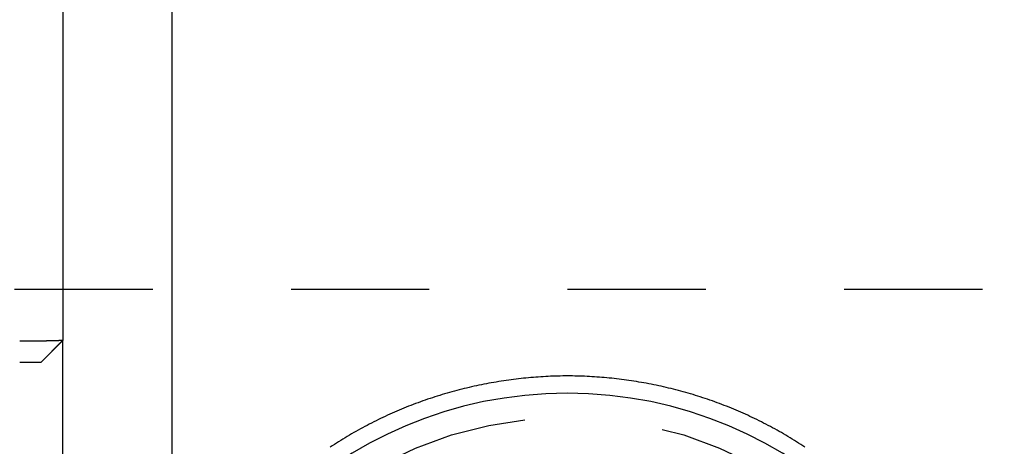
# Model space of a CAD drawing. Extents: x 3.1 to 7.6, y 4.13 to 6.63.
# Drawn here: x 6.51 to 7.22, y 5.64 to 5.95 of the extents above; entities that cross this region are included whole.
import ezdxf

# ---------------------------------------------------------------- set-up
doc = ezdxf.new("R2010")
doc.units = 0
doc.header["$LTSCALE"] = 0.5
doc.linetypes.add('DASHED', pattern=[0.2067, 0.1654, -0.0413])
for name, color, linetype in [('HIDDEN__ANSI_', 7, 'DASHED'), ('HIDDEN_NARROW__ANSI_', 7, 'DASHED'), ('VISIBLE__ANSI_', 7, 'CONTINUOUS'), ('VISIBLE_NARROW__ANSI_', 7, 'CONTINUOUS')]:
    doc.layers.add(name, color=color, linetype=linetype)

msp = doc.modelspace()

# ---------------------------------------------------------------- linework, layer by layer
at = {"layer": 'HIDDEN__ANSI_'}
for p, q in [((7.60386, 5.75565), (5.10386, 5.75565)), ((6.6176, 5.64223), (6.6176, 5.11906))]:
    msp.add_line(p, q, dxfattribs=at)
msp.add_circle((6.90386, 5.38065), 0.2825, dxfattribs=at)
at = {"layer": 'HIDDEN_NARROW__ANSI_'}
for points in [[(6.90386, 5.69315, 0), (6.9021, 5.69314, 0), (6.90035, 5.69313, 0), (6.89859, 5.6931, 0), (6.89683, 5.69306, 0), (6.89507, 5.69302, 0), (6.89331, 5.69296, 0), (6.89154, 5.69289, 0), (6.88977, 5.69281, 0), (6.888, 5.69273, 0), (6.88623, 5.69263, 0), (6.88445, 5.69252, 0), (6.88267, 5.6924, 0), (6.88089, 5.69227, 0), (6.87911, 5.69213, 0), (6.87733, 5.69198, 0), (6.87555, 5.69182, 0), (6.87376, 5.69165, 0), (6.87197, 5.69146, 0), (6.87019, 5.69127, 0), (6.8684, 5.69107, 0), (6.86661, 5.69086, 0), (6.86482, 5.69063, 0), (6.86303, 5.6904, 0), (6.86124, 5.69016, 0), (6.85945, 5.6899, 0), (6.85766, 5.68964, 0), (6.85587, 5.68936, 0), (6.85408, 5.68908, 0), (6.85228, 5.68878, 0), (6.85049, 5.68847, 0), (6.8487, 5.68816, 0), (6.84691, 5.68783, 0), (6.84512, 5.68749, 0), (6.84333, 5.68714, 0), (6.84155, 5.68679, 0), (6.83976, 5.68642, 0), (6.83797, 5.68604, 0), (6.83619, 5.68565, 0), (6.8344, 5.68525, 0), (6.83262, 5.68484, 0), (6.83084, 5.68442, 0), (6.82906, 5.68399, 0), (6.82728, 5.68354, 0), (6.8255, 5.68309, 0), (6.82373, 5.68263, 0), (6.82196, 5.68216, 0), (6.82019, 5.68167, 0), (6.81842, 5.68118, 0), (6.81665, 5.68068, 0), (6.81489, 5.68016, 0), (6.81313, 5.67964, 0), (6.81137, 5.6791, 0), (6.80962, 5.67856, 0), (6.80787, 5.678, 0), (6.80612, 5.67744, 0), (6.80437, 5.67686, 0), (6.80263, 5.67627, 0), (6.80089, 5.67567, 0), (6.79916, 5.67507, 0), (6.79742, 5.67445, 0), (6.79569, 5.67382, 0), (6.79397, 5.67318, 0), (6.79225, 5.67253, 0), (6.79053, 5.67187, 0), (6.78882, 5.6712, 0), (6.78711, 5.67052, 0), (6.78541, 5.66983, 0), (6.78371, 5.66913, 0), (6.78202, 5.66842, 0), (6.78033, 5.66769, 0), (6.77864, 5.66696, 0), (6.77696, 5.66622, 0), (6.77529, 5.66547, 0), (6.77362, 5.66471, 0), (6.77195, 5.66393, 0), (6.77029, 5.66315, 0), (6.76864, 5.66236, 0), (6.76699, 5.66156, 0), (6.76534, 5.66075, 0), (6.7637, 5.65993, 0), (6.76207, 5.6591, 0), (6.76044, 5.65826, 0), (6.75882, 5.65741, 0), (6.7572, 5.65655, 0), (6.75559, 5.65569, 0), (6.75399, 5.65481, 0), (6.75239, 5.65393, 0), (6.7508, 5.65303, 0), (6.74921, 5.65213, 0), (6.74763, 5.65122, 0), (6.74605, 5.6503, 0), (6.74449, 5.64938, 0), (6.74292, 5.64844, 0), (6.74137, 5.6475, 0), (6.73982, 5.64655, 0), (6.73828, 5.64559, 0), (6.73674, 5.64462, 0), (6.73521, 5.64364, 0), (6.73369, 5.64266, 0), (6.73217, 5.64167, 0)], [(7.07554, 5.64167, 0), (7.07402, 5.64266, 0), (7.0725, 5.64364, 0), (7.07097, 5.64462, 0), (7.06944, 5.64559, 0), (7.06789, 5.64655, 0), (7.06634, 5.6475, 0), (7.06479, 5.64844, 0), (7.06323, 5.64938, 0), (7.06166, 5.6503, 0), (7.06008, 5.65122, 0), (7.0585, 5.65213, 0), (7.05691, 5.65303, 0), (7.05532, 5.65393, 0), (7.05372, 5.65481, 0), (7.05212, 5.65569, 0), (7.05051, 5.65655, 0), (7.04889, 5.65741, 0), (7.04727, 5.65826, 0), (7.04564, 5.6591, 0), (7.04401, 5.65993, 0), (7.04237, 5.66075, 0), (7.04072, 5.66156, 0), (7.03907, 5.66236, 0), (7.03742, 5.66315, 0), (7.03576, 5.66393, 0), (7.03409, 5.66471, 0), (7.03242, 5.66547, 0), (7.03075, 5.66622, 0), (7.02907, 5.66696, 0), (7.02738, 5.66769, 0), (7.02569, 5.66842, 0), (7.024, 5.66913, 0), (7.0223, 5.66983, 0), (7.0206, 5.67052, 0), (7.01889, 5.6712, 0), (7.01718, 5.67187, 0), (7.01546, 5.67253, 0), (7.01374, 5.67318, 0), (7.01202, 5.67382, 0), (7.01029, 5.67445, 0), (7.00856, 5.67507, 0), (7.00682, 5.67567, 0), (7.00508, 5.67627, 0), (7.00334, 5.67686, 0), (7.00159, 5.67744, 0), (6.99984, 5.678, 0), (6.99809, 5.67856, 0), (6.99634, 5.6791, 0), (6.99458, 5.67964, 0), (6.99282, 5.68016, 0), (6.99106, 5.68068, 0), (6.98929, 5.68118, 0), (6.98752, 5.68167, 0), (6.98575, 5.68216, 0), (6.98398, 5.68263, 0), (6.98221, 5.68309, 0), (6.98043, 5.68354, 0), (6.97865, 5.68399, 0), (6.97687, 5.68442, 0), (6.97509, 5.68484, 0), (6.97331, 5.68525, 0), (6.97153, 5.68565, 0), (6.96974, 5.68604, 0), (6.96795, 5.68642, 0), (6.96617, 5.68679, 0), (6.96438, 5.68714, 0), (6.96259, 5.68749, 0), (6.9608, 5.68783, 0), (6.95901, 5.68816, 0), (6.95722, 5.68847, 0), (6.95543, 5.68878, 0), (6.95364, 5.68908, 0), (6.95184, 5.68936, 0), (6.95005, 5.68964, 0), (6.94826, 5.6899, 0), (6.94647, 5.69016, 0), (6.94468, 5.6904, 0), (6.94289, 5.69063, 0), (6.9411, 5.69086, 0), (6.93931, 5.69107, 0), (6.93752, 5.69127, 0), (6.93574, 5.69146, 0), (6.93395, 5.69165, 0), (6.93217, 5.69182, 0), (6.93038, 5.69198, 0), (6.9286, 5.69213, 0), (6.92682, 5.69227, 0), (6.92504, 5.6924, 0), (6.92326, 5.69252, 0), (6.92149, 5.69263, 0), (6.91971, 5.69273, 0), (6.91794, 5.69281, 0), (6.91617, 5.69289, 0), (6.9144, 5.69296, 0), (6.91264, 5.69302, 0), (6.91088, 5.69306, 0), (6.90912, 5.6931, 0), (6.90736, 5.69313, 0), (6.90561, 5.69314, 0), (6.90386, 5.69315, 0)]]:
    msp.add_polyline3d(points, dxfattribs=at)
at = {"layer": 'VISIBLE__ANSI_'}
for p, q in [((6.53886, 6.5994), (6.53886, 5.71877)), ((6.6176, 6.25565), (6.6176, 5.64223)), ((6.53886, 5.71877), (6.52323, 5.70315)), ((6.53886, 5.50682), (6.53886, 5.71877))]:
    msp.add_line(p, q, dxfattribs=at)
for points in [[(6.53857, 5.71877, 0), (6.53855, 5.71877, 0), (6.53854, 5.71877, 0), (6.53852, 5.71877, 0), (6.53851, 5.71877, 0), (6.53849, 5.71877, 0), (6.53847, 5.71877, 0), (6.53845, 5.71877, 0), (6.53844, 5.71877, 0), (6.53842, 5.71877, 0), (6.5384, 5.71877, 0), (6.53838, 5.71877, 0), (6.53836, 5.71877, 0), (6.53834, 5.71876, 0), (6.53832, 5.71876, 0), (6.5383, 5.71876, 0), (6.53827, 5.71876, 0), (6.53825, 5.71876, 0), (6.53823, 5.71876, 0), (6.53821, 5.71876, 0), (6.53818, 5.71876, 0), (6.53816, 5.71876, 0), (6.53813, 5.71876, 0), (6.53811, 5.71876, 0), (6.53808, 5.71876, 0), (6.53806, 5.71876, 0), (6.53803, 5.71876, 0), (6.538, 5.71876, 0), (6.53798, 5.71876, 0), (6.53795, 5.71875, 0), (6.53792, 5.71875, 0), (6.53789, 5.71875, 0), (6.53786, 5.71875, 0), (6.53784, 5.71875, 0), (6.53781, 5.71875, 0), (6.53778, 5.71875, 0), (6.53775, 5.71875, 0), (6.53771, 5.71875, 0), (6.53768, 5.71875, 0), (6.53765, 5.71875, 0), (6.53762, 5.71875, 0), (6.53759, 5.71875, 0), (6.53755, 5.71874, 0), (6.53752, 5.71874, 0), (6.53749, 5.71874, 0), (6.53745, 5.71874, 0), (6.53742, 5.71874, 0), (6.53738, 5.71874, 0), (6.53735, 5.71874, 0), (6.53731, 5.71874, 0), (6.53728, 5.71874, 0), (6.53724, 5.71874, 0), (6.5372, 5.71873, 0), (6.53717, 5.71873, 0), (6.53713, 5.71873, 0), (6.53709, 5.71873, 0), (6.53705, 5.71873, 0), (6.53701, 5.71873, 0), (6.53698, 5.71873, 0), (6.53694, 5.71873, 0), (6.5369, 5.71873, 0), (6.53686, 5.71872, 0), (6.53682, 5.71872, 0), (6.53677, 5.71872, 0), (6.53673, 5.71872, 0), (6.53669, 5.71872, 0), (6.53665, 5.71872, 0), (6.53661, 5.71872, 0), (6.53656, 5.71872, 0), (6.53652, 5.71871, 0), (6.53648, 5.71871, 0), (6.53643, 5.71871, 0), (6.53639, 5.71871, 0), (6.53635, 5.71871, 0), (6.5363, 5.71871, 0), (6.53626, 5.71871, 0), (6.53621, 5.71871, 0), (6.53616, 5.7187, 0), (6.53612, 5.7187, 0), (6.53607, 5.7187, 0), (6.53603, 5.7187, 0), (6.53598, 5.7187, 0), (6.53593, 5.7187, 0), (6.53588, 5.7187, 0), (6.53584, 5.71869, 0), (6.53579, 5.71869, 0), (6.53574, 5.71869, 0), (6.53569, 5.71869, 0), (6.53564, 5.71869, 0), (6.53559, 5.71869, 0), (6.53555, 5.71869, 0), (6.5355, 5.71868, 0), (6.53545, 5.71868, 0), (6.5354, 5.71868, 0), (6.53535, 5.71868, 0), (6.5353, 5.71868, 0), (6.53525, 5.71868, 0), (6.53519, 5.71868, 0), (6.53514, 5.71867, 0), (6.53509, 5.71867, 0), (6.53504, 5.71867, 0), (6.53499, 5.71867, 0), (6.53493, 5.71867, 0), (6.53488, 5.71867, 0), (6.53483, 5.71866, 0), (6.53478, 5.71866, 0), (6.53472, 5.71866, 0), (6.53467, 5.71866, 0), (6.53461, 5.71866, 0), (6.53456, 5.71866, 0), (6.5345, 5.71866, 0), (6.53445, 5.71865, 0), (6.53439, 5.71865, 0), (6.53434, 5.71865, 0), (6.53428, 5.71865, 0), (6.53423, 5.71865, 0), (6.53417, 5.71865, 0), (6.53411, 5.71864, 0), (6.53405, 5.71864, 0), (6.534, 5.71864, 0), (6.53394, 5.71864, 0), (6.53388, 5.71864, 0), (6.53382, 5.71864, 0), (6.53376, 5.71863, 0), (6.5337, 5.71863, 0), (6.53364, 5.71863, 0), (6.53358, 5.71863, 0), (6.53352, 5.71863, 0), (6.53346, 5.71862, 0), (6.5334, 5.71862, 0), (6.53334, 5.71862, 0), (6.53328, 5.71862, 0), (6.53322, 5.71862, 0), (6.53315, 5.71862, 0), (6.53309, 5.71861, 0), (6.53303, 5.71861, 0), (6.53296, 5.71861, 0), (6.5329, 5.71861, 0), (6.53284, 5.71861, 0), (6.53277, 5.71861, 0), (6.53271, 5.7186, 0), (6.53264, 5.7186, 0), (6.53257, 5.7186, 0), (6.53251, 5.7186, 0), (6.53244, 5.7186, 0), (6.53237, 5.71859, 0), (6.53231, 5.71859, 0), (6.53224, 5.71859, 0), (6.53217, 5.71859, 0), (6.5321, 5.71859, 0), (6.53203, 5.71858, 0), (6.53196, 5.71858, 0), (6.53189, 5.71858, 0), (6.53182, 5.71858, 0), (6.53175, 5.71858, 0), (6.53168, 5.71857, 0), (6.53161, 5.71857, 0), (6.53154, 5.71857, 0), (6.53147, 5.71857, 0), (6.53139, 5.71857, 0), (6.53132, 5.71856, 0), (6.53125, 5.71856, 0), (6.53118, 5.71856, 0), (6.5311, 5.71856, 0), (6.53103, 5.71856, 0), (6.53095, 5.71855, 0), (6.53088, 5.71855, 0), (6.53081, 5.71855, 0), (6.53073, 5.71855, 0), (6.53066, 5.71855, 0), (6.53058, 5.71854, 0), (6.5305, 5.71854, 0), (6.53043, 5.71854, 0), (6.53035, 5.71854, 0), (6.53028, 5.71854, 0), (6.5302, 5.71853, 0), (6.53012, 5.71853, 0), (6.53005, 5.71853, 0), (6.52997, 5.71853, 0), (6.52989, 5.71853, 0), (6.52982, 5.71852, 0), (6.52974, 5.71852, 0), (6.52966, 5.71852, 0), (6.52959, 5.71852, 0), (6.52951, 5.71852, 0), (6.52943, 5.71851, 0), (6.52935, 5.71851, 0), (6.52927, 5.71851, 0), (6.5292, 5.71851, 0), (6.52912, 5.71851, 0), (6.52904, 5.7185, 0), (6.52896, 5.7185, 0), (6.52888, 5.7185, 0), (6.5288, 5.7185, 0), (6.52873, 5.7185, 0), (6.52865, 5.71849, 0), (6.52857, 5.71849, 0), (6.52849, 5.71849, 0), (6.52841, 5.71849, 0), (6.52833, 5.71849, 0), (6.52825, 5.71848, 0), (6.52818, 5.71848, 0), (6.5281, 5.71848, 0), (6.52802, 5.71848, 0), (6.52794, 5.71848, 0), (6.52786, 5.71847, 0), (6.52778, 5.71847, 0), (6.5277, 5.71847, 0), (6.52762, 5.71847, 0), (6.52755, 5.71847, 0), (6.52747, 5.71847, 0), (6.52739, 5.71846, 0), (6.52731, 5.71846, 0), (6.52723, 5.71846, 0), (6.52715, 5.71846, 0), (6.52706, 5.71846, 0), (6.52698, 5.71845, 0), (6.5269, 5.71845, 0), (6.52682, 5.71845, 0), (6.52673, 5.71845, 0), (6.52665, 5.71845, 0), (6.52657, 5.71844, 0), (6.52648, 5.71844, 0), (6.5264, 5.71844, 0), (6.52632, 5.71844, 0), (6.52623, 5.71844, 0), (6.52615, 5.71843, 0), (6.52606, 5.71843, 0), (6.52597, 5.71843, 0), (6.52589, 5.71843, 0), (6.5258, 5.71843, 0), (6.52572, 5.71843, 0), (6.52563, 5.71842, 0), (6.52554, 5.71842, 0), (6.52545, 5.71842, 0), (6.52537, 5.71842, 0), (6.52528, 5.71842, 0), (6.52519, 5.71841, 0), (6.5251, 5.71841, 0), (6.52501, 5.71841, 0), (6.52492, 5.71841, 0), (6.52483, 5.71841, 0), (6.52474, 5.7184, 0), (6.52465, 5.7184, 0), (6.52456, 5.7184, 0), (6.52447, 5.7184, 0), (6.52438, 5.7184, 0), (6.52429, 5.71839, 0), (6.5242, 5.71839, 0), (6.52411, 5.71839, 0), (6.52401, 5.71839, 0), (6.52392, 5.71839, 0), (6.52383, 5.71839, 0), (6.52374, 5.71838, 0), (6.52365, 5.71838, 0), (6.52355, 5.71838, 0), (6.52346, 5.71838, 0), (6.52337, 5.71838, 0), (6.52327, 5.71837, 0), (6.52318, 5.71837, 0), (6.52309, 5.71837, 0), (6.52299, 5.71837, 0), (6.5229, 5.71837, 0), (6.52281, 5.71837, 0), (6.52271, 5.71836, 0), (6.52262, 5.71836, 0), (6.52252, 5.71836, 0), (6.52243, 5.71836, 0), (6.52233, 5.71836, 0), (6.52224, 5.71835, 0), (6.52214, 5.71835, 0), (6.52205, 5.71835, 0), (6.52195, 5.71835, 0), (6.52186, 5.71835, 0), (6.52176, 5.71835, 0), (6.52167, 5.71834, 0), (6.52157, 5.71834, 0), (6.52147, 5.71834, 0), (6.52138, 5.71834, 0), (6.52128, 5.71834, 0), (6.52119, 5.71834, 0), (6.52109, 5.71833, 0), (6.52099, 5.71833, 0), (6.5209, 5.71833, 0), (6.5208, 5.71833, 0), (6.5207, 5.71833, 0), (6.52061, 5.71833, 0), (6.52051, 5.71832, 0), (6.52042, 5.71832, 0), (6.52032, 5.71832, 0), (6.52022, 5.71832, 0), (6.52013, 5.71832, 0), (6.52003, 5.71832, 0), (6.51993, 5.71832, 0), (6.51983, 5.71831, 0), (6.51974, 5.71831, 0), (6.51964, 5.71831, 0), (6.51954, 5.71831, 0), (6.51944, 5.71831, 0), (6.51935, 5.71831, 0), (6.51925, 5.7183, 0), (6.51915, 5.7183, 0), (6.51905, 5.7183, 0), (6.51895, 5.7183, 0), (6.51885, 5.7183, 0), (6.51875, 5.7183, 0), (6.51866, 5.7183, 0), (6.51856, 5.7183, 0), (6.51846, 5.71829, 0), (6.51836, 5.71829, 0), (6.51826, 5.71829, 0), (6.51816, 5.71829, 0), (6.51806, 5.71829, 0), (6.51796, 5.71829, 0), (6.51786, 5.71829, 0), (6.51776, 5.71828, 0), (6.51766, 5.71828, 0), (6.51756, 5.71828, 0), (6.51746, 5.71828, 0), (6.51735, 5.71828, 0), (6.51725, 5.71828, 0), (6.51715, 5.71828, 0), (6.51705, 5.71828, 0), (6.51695, 5.71827, 0), (6.51685, 5.71827, 0), (6.51675, 5.71827, 0), (6.51665, 5.71827, 0), (6.51655, 5.71827, 0), (6.51644, 5.71827, 0), (6.51634, 5.71827, 0), (6.51624, 5.71827, 0), (6.51614, 5.71827, 0), (6.51604, 5.71826, 0), (6.51593, 5.71826, 0), (6.51583, 5.71826, 0), (6.51573, 5.71826, 0), (6.51563, 5.71826, 0), (6.51553, 5.71826, 0), (6.51542, 5.71826, 0), (6.51532, 5.71826, 0), (6.51522, 5.71826, 0), (6.51512, 5.71826, 0), (6.51501, 5.71825, 0), (6.51491, 5.71825, 0), (6.51481, 5.71825, 0), (6.51471, 5.71825, 0), (6.5146, 5.71825, 0), (6.5145, 5.71825, 0), (6.5144, 5.71825, 0), (6.5143, 5.71825, 0), (6.51419, 5.71825, 0), (6.51409, 5.71825, 0), (6.51399, 5.71825, 0), (6.51389, 5.71824, 0), (6.51378, 5.71824, 0), (6.51368, 5.71824, 0), (6.51358, 5.71824, 0), (6.51347, 5.71824, 0), (6.51337, 5.71824, 0), (6.51327, 5.71824, 0), (6.51317, 5.71824, 0), (6.51306, 5.71824, 0), (6.51296, 5.71824, 0), (6.51286, 5.71824, 0), (6.51276, 5.71824, 0), (6.51265, 5.71824, 0), (6.51255, 5.71823, 0), (6.51245, 5.71823, 0), (6.51234, 5.71823, 0), (6.51224, 5.71823, 0), (6.51214, 5.71823, 0), (6.51204, 5.71823, 0), (6.51193, 5.71823, 0), (6.51183, 5.71823, 0), (6.51173, 5.71823, 0), (6.51163, 5.71823, 0), (6.51153, 5.71823, 0), (6.51142, 5.71823, 0), (6.51132, 5.71823, 0), (6.51122, 5.71823, 0), (6.51112, 5.71823, 0), (6.51101, 5.71823, 0), (6.51091, 5.71823, 0), (6.51081, 5.71822, 0), (6.51071, 5.71822, 0), (6.51061, 5.71822, 0), (6.51051, 5.71822, 0), (6.5104, 5.71822, 0), (6.5103, 5.71822, 0), (6.5102, 5.71822, 0), (6.5101, 5.71822, 0), (6.51, 5.71822, 0), (6.5099, 5.71822, 0), (6.5098, 5.71822, 0), (6.5097, 5.71822, 0), (6.5096, 5.71822, 0), (6.50949, 5.71822, 0), (6.50939, 5.71822, 0), (6.50929, 5.71822, 0), (6.50919, 5.71822, 0), (6.50909, 5.71822, 0), (6.50899, 5.71822, 0), (6.50889, 5.71822, 0), (6.50879, 5.71822, 0), (6.50869, 5.71822, 0), (6.50859, 5.71822, 0), (6.50849, 5.71822, 0), (6.50839, 5.71822, 0), (6.5083, 5.71822, 0), (6.5082, 5.71822, 0), (6.5081, 5.71822, 0), (6.508, 5.71822, 0), (6.5079, 5.71822, 0), (6.5078, 5.71822, 0), (6.5077, 5.71822, 0), (6.50761, 5.71822, 0)], [(6.53886, 5.71877, 0), (6.53886, 5.71877, 0), (6.53886, 5.71877, 0), (6.53886, 5.71877, 0), (6.53886, 5.71877, 0), (6.53886, 5.71877, 0), (6.53886, 5.71877, 0), (6.53886, 5.71877, 0), (6.53886, 5.71877, 0), (6.53886, 5.71877, 0), (6.53885, 5.71877, 0), (6.53885, 5.71877, 0), (6.53885, 5.71877, 0), (6.53885, 5.71877, 0), (6.53885, 5.71877, 0), (6.53885, 5.71877, 0), (6.53885, 5.71877, 0), (6.53885, 5.71877, 0), (6.53885, 5.71877, 0), (6.53885, 5.71877, 0), (6.53885, 5.71877, 0), (6.53885, 5.71877, 0), (6.53885, 5.71877, 0), (6.53885, 5.71877, 0), (6.53885, 5.71877, 0), (6.53885, 5.71877, 0), (6.53885, 5.71877, 0), (6.53885, 5.71877, 0), (6.53885, 5.71877, 0), (6.53885, 5.71877, 0), (6.53885, 5.71877, 0), (6.53885, 5.71877, 0), (6.53885, 5.71877, 0), (6.53885, 5.71877, 0), (6.53885, 5.71877, 0), (6.53885, 5.71877, 0), (6.53885, 5.71877, 0), (6.53885, 5.71877, 0), (6.53884, 5.71877, 0), (6.53884, 5.71877, 0), (6.53884, 5.71877, 0), (6.53884, 5.71877, 0), (6.53884, 5.71877, 0), (6.53884, 5.71877, 0), (6.53884, 5.71877, 0), (6.53884, 5.71877, 0), (6.53884, 5.71877, 0), (6.53884, 5.71877, 0), (6.53884, 5.71877, 0), (6.53884, 5.71877, 0), (6.53884, 5.71877, 0), (6.53884, 5.71877, 0), (6.53883, 5.71877, 0), (6.53883, 5.71877, 0), (6.53883, 5.71877, 0), (6.53883, 5.71877, 0), (6.53883, 5.71877, 0), (6.53883, 5.71877, 0), (6.53883, 5.71877, 0), (6.53883, 5.71877, 0), (6.53883, 5.71877, 0), (6.53883, 5.71877, 0), (6.53883, 5.71877, 0), (6.53882, 5.71877, 0), (6.53882, 5.71877, 0), (6.53882, 5.71877, 0), (6.53882, 5.71877, 0), (6.53882, 5.71877, 0), (6.53882, 5.71877, 0), (6.53882, 5.71877, 0), (6.53882, 5.71877, 0), (6.53882, 5.71877, 0), (6.53882, 5.71877, 0), (6.53881, 5.71877, 0), (6.53881, 5.71877, 0), (6.53881, 5.71877, 0), (6.53881, 5.71877, 0), (6.53881, 5.71877, 0), (6.53881, 5.71877, 0), (6.53881, 5.71877, 0), (6.53881, 5.71877, 0), (6.5388, 5.71877, 0), (6.5388, 5.71877, 0), (6.5388, 5.71877, 0), (6.5388, 5.71877, 0), (6.5388, 5.71877, 0), (6.5388, 5.71877, 0), (6.5388, 5.71877, 0), (6.53879, 5.71877, 0), (6.53879, 5.71877, 0), (6.53879, 5.71877, 0), (6.53879, 5.71877, 0), (6.53879, 5.71877, 0), (6.53879, 5.71877, 0), (6.53879, 5.71877, 0), (6.53878, 5.71877, 0), (6.53878, 5.71877, 0), (6.53878, 5.71877, 0), (6.53878, 5.71877, 0), (6.53878, 5.71877, 0), (6.53878, 5.71877, 0), (6.53878, 5.71877, 0), (6.53877, 5.71877, 0), (6.53877, 5.71877, 0), (6.53877, 5.71877, 0), (6.53877, 5.71877, 0), (6.53877, 5.71877, 0), (6.53877, 5.71877, 0), (6.53876, 5.71877, 0), (6.53876, 5.71877, 0), (6.53876, 5.71877, 0), (6.53876, 5.71877, 0), (6.53876, 5.71877, 0), (6.53876, 5.71877, 0), (6.53875, 5.71877, 0), (6.53875, 5.71877, 0), (6.53875, 5.71877, 0), (6.53875, 5.71877, 0), (6.53875, 5.71877, 0), (6.53874, 5.71877, 0), (6.53874, 5.71877, 0), (6.53874, 5.71877, 0), (6.53874, 5.71877, 0), (6.53874, 5.71877, 0), (6.53874, 5.71877, 0), (6.53873, 5.71877, 0), (6.53873, 5.71877, 0), (6.53873, 5.71877, 0), (6.53873, 5.71877, 0), (6.53873, 5.71877, 0), (6.53872, 5.71877, 0), (6.53872, 5.71877, 0), (6.53872, 5.71877, 0), (6.53872, 5.71877, 0), (6.53871, 5.71877, 0), (6.53871, 5.71877, 0), (6.53871, 5.71877, 0), (6.53871, 5.71877, 0), (6.53871, 5.71877, 0), (6.5387, 5.71877, 0), (6.5387, 5.71877, 0), (6.5387, 5.71877, 0), (6.5387, 5.71877, 0), (6.5387, 5.71877, 0), (6.53869, 5.71877, 0), (6.53869, 5.71877, 0), (6.53869, 5.71877, 0), (6.53869, 5.71877, 0), (6.53868, 5.71877, 0), (6.53868, 5.71877, 0), (6.53868, 5.71877, 0), (6.53868, 5.71877, 0), (6.53867, 5.71877, 0), (6.53867, 5.71877, 0), (6.53867, 5.71877, 0), (6.53867, 5.71877, 0), (6.53866, 5.71877, 0), (6.53866, 5.71877, 0), (6.53866, 5.71877, 0), (6.53866, 5.71877, 0), (6.53865, 5.71877, 0), (6.53865, 5.71877, 0), (6.53865, 5.71877, 0), (6.53865, 5.71877, 0), (6.53864, 5.71877, 0), (6.53864, 5.71877, 0), (6.53864, 5.71877, 0), (6.53864, 5.71877, 0), (6.53863, 5.71877, 0), (6.53863, 5.71877, 0), (6.53863, 5.71877, 0), (6.53863, 5.71877, 0), (6.53862, 5.71877, 0), (6.53862, 5.71877, 0), (6.53862, 5.71877, 0), (6.53861, 5.71877, 0), (6.53861, 5.71877, 0), (6.53861, 5.71877, 0), (6.53861, 5.71877, 0), (6.5386, 5.71877, 0), (6.5386, 5.71877, 0), (6.5386, 5.71877, 0), (6.5386, 5.71877, 0), (6.53859, 5.71877, 0), (6.53859, 5.71877, 0), (6.53859, 5.71877, 0), (6.53858, 5.71877, 0), (6.53858, 5.71877, 0), (6.53858, 5.71877, 0), (6.53857, 5.71877, 0), (6.53857, 5.71877, 0), (6.53857, 5.71877, 0)], [(6.50761, 5.70315, 0), (6.50766, 5.70315, 0), (6.50772, 5.70315, 0), (6.50777, 5.70315, 0), (6.50783, 5.70315, 0), (6.50788, 5.70315, 0), (6.50794, 5.70315, 0), (6.50799, 5.70315, 0), (6.50805, 5.70315, 0), (6.5081, 5.70315, 0), (6.50816, 5.70315, 0), (6.50821, 5.70315, 0), (6.50827, 5.70315, 0), (6.50832, 5.70315, 0), (6.50838, 5.70315, 0), (6.50844, 5.70315, 0), (6.50849, 5.70315, 0), (6.50855, 5.70315, 0), (6.5086, 5.70315, 0), (6.50866, 5.70315, 0), (6.50872, 5.70315, 0), (6.50877, 5.70315, 0), (6.50883, 5.70315, 0), (6.50889, 5.70315, 0), (6.50894, 5.70315, 0), (6.509, 5.70315, 0), (6.50906, 5.70315, 0), (6.50911, 5.70315, 0), (6.50917, 5.70315, 0), (6.50923, 5.70315, 0), (6.50928, 5.70315, 0), (6.50934, 5.70315, 0), (6.5094, 5.70315, 0), (6.50945, 5.70315, 0), (6.50951, 5.70315, 0), (6.50957, 5.70315, 0), (6.50962, 5.70315, 0), (6.50968, 5.70315, 0), (6.50974, 5.70315, 0), (6.50979, 5.70315, 0), (6.50985, 5.70315, 0), (6.50991, 5.70315, 0), (6.50997, 5.70315, 0), (6.51002, 5.70315, 0), (6.51008, 5.70315, 0), (6.51014, 5.70315, 0), (6.51019, 5.70315, 0), (6.51025, 5.70315, 0), (6.51031, 5.70315, 0), (6.51037, 5.70315, 0), (6.51042, 5.70315, 0), (6.51048, 5.70315, 0), (6.51054, 5.70315, 0), (6.51059, 5.70315, 0), (6.51065, 5.70315, 0), (6.51071, 5.70315, 0), (6.51077, 5.70315, 0), (6.51082, 5.70315, 0), (6.51088, 5.70315, 0), (6.51094, 5.70315, 0), (6.51099, 5.70315, 0), (6.51105, 5.70315, 0), (6.51111, 5.70315, 0), (6.51117, 5.70315, 0), (6.51122, 5.70315, 0), (6.51128, 5.70315, 0), (6.51134, 5.70315, 0), (6.51139, 5.70315, 0), (6.51145, 5.70315, 0), (6.51151, 5.70315, 0), (6.51156, 5.70315, 0), (6.51162, 5.70315, 0), (6.51168, 5.70315, 0), (6.51173, 5.70315, 0), (6.51179, 5.70315, 0), (6.51185, 5.70315, 0), (6.5119, 5.70315, 0), (6.51196, 5.70315, 0), (6.51202, 5.70315, 0), (6.51207, 5.70315, 0), (6.51213, 5.70315, 0), (6.51219, 5.70315, 0), (6.51224, 5.70315, 0), (6.5123, 5.70315, 0), (6.51236, 5.70315, 0), (6.51241, 5.70315, 0), (6.51247, 5.70315, 0), (6.51253, 5.70315, 0), (6.51258, 5.70315, 0), (6.51264, 5.70315, 0), (6.51269, 5.70315, 0), (6.51275, 5.70315, 0), (6.51281, 5.70315, 0), (6.51286, 5.70315, 0), (6.51292, 5.70315, 0), (6.51297, 5.70315, 0), (6.51303, 5.70315, 0), (6.51308, 5.70315, 0), (6.51314, 5.70315, 0), (6.51319, 5.70315, 0), (6.51325, 5.70315, 0), (6.5133, 5.70315, 0), (6.51336, 5.70315, 0), (6.51341, 5.70315, 0), (6.51347, 5.70315, 0), (6.51352, 5.70315, 0), (6.51358, 5.70315, 0), (6.51363, 5.70315, 0), (6.51369, 5.70315, 0), (6.51374, 5.70315, 0), (6.5138, 5.70315, 0), (6.51385, 5.70315, 0), (6.51391, 5.70315, 0), (6.51396, 5.70315, 0), (6.51401, 5.70315, 0), (6.51407, 5.70315, 0), (6.51412, 5.70315, 0), (6.51417, 5.70315, 0), (6.51423, 5.70315, 0), (6.51428, 5.70315, 0), (6.51433, 5.70315, 0), (6.51439, 5.70315, 0), (6.51444, 5.70315, 0), (6.51449, 5.70315, 0), (6.51455, 5.70315, 0), (6.5146, 5.70315, 0), (6.51465, 5.70315, 0), (6.5147, 5.70315, 0), (6.51476, 5.70315, 0), (6.51481, 5.70315, 0), (6.51486, 5.70315, 0), (6.51491, 5.70315, 0), (6.51497, 5.70315, 0), (6.51502, 5.70315, 0), (6.51507, 5.70315, 0), (6.51512, 5.70315, 0), (6.51517, 5.70315, 0), (6.51523, 5.70315, 0), (6.51528, 5.70315, 0), (6.51533, 5.70315, 0), (6.51538, 5.70315, 0), (6.51543, 5.70315, 0), (6.51548, 5.70315, 0), (6.51554, 5.70315, 0), (6.51559, 5.70315, 0), (6.51564, 5.70315, 0), (6.51569, 5.70315, 0), (6.51574, 5.70315, 0), (6.51579, 5.70315, 0), (6.51584, 5.70315, 0), (6.51589, 5.70315, 0), (6.51594, 5.70315, 0), (6.51599, 5.70315, 0), (6.51605, 5.70315, 0), (6.5161, 5.70315, 0), (6.51615, 5.70315, 0), (6.5162, 5.70315, 0), (6.51625, 5.70315, 0), (6.5163, 5.70315, 0), (6.51635, 5.70315, 0), (6.5164, 5.70315, 0), (6.51644, 5.70315, 0), (6.51649, 5.70315, 0), (6.51654, 5.70315, 0), (6.51659, 5.70315, 0), (6.51664, 5.70315, 0), (6.51669, 5.70315, 0), (6.51674, 5.70315, 0), (6.51679, 5.70315, 0), (6.51684, 5.70315, 0), (6.51688, 5.70315, 0), (6.51693, 5.70315, 0), (6.51698, 5.70315, 0), (6.51703, 5.70315, 0), (6.51707, 5.70315, 0), (6.51712, 5.70315, 0), (6.51717, 5.70315, 0), (6.51722, 5.70315, 0), (6.51726, 5.70315, 0), (6.51731, 5.70315, 0), (6.51736, 5.70315, 0), (6.5174, 5.70315, 0), (6.51745, 5.70315, 0), (6.51749, 5.70315, 0), (6.51754, 5.70315, 0), (6.51759, 5.70315, 0), (6.51763, 5.70315, 0), (6.51768, 5.70315, 0), (6.51772, 5.70315, 0), (6.51777, 5.70315, 0), (6.51781, 5.70315, 0), (6.51785, 5.70315, 0), (6.5179, 5.70315, 0), (6.51794, 5.70315, 0), (6.51799, 5.70315, 0), (6.51803, 5.70315, 0), (6.51807, 5.70315, 0), (6.51812, 5.70315, 0), (6.51816, 5.70315, 0), (6.5182, 5.70315, 0), (6.51824, 5.70315, 0), (6.51829, 5.70315, 0), (6.51833, 5.70315, 0), (6.51837, 5.70315, 0), (6.51841, 5.70315, 0), (6.51845, 5.70315, 0), (6.51849, 5.70315, 0), (6.51853, 5.70315, 0), (6.51857, 5.70315, 0), (6.51861, 5.70315, 0), (6.51865, 5.70315, 0), (6.51869, 5.70315, 0), (6.51873, 5.70315, 0), (6.51877, 5.70315, 0), (6.51881, 5.70315, 0), (6.51886, 5.70315, 0), (6.5189, 5.70315, 0), (6.51894, 5.70315, 0), (6.51898, 5.70315, 0), (6.51902, 5.70315, 0), (6.51906, 5.70315, 0), (6.51909, 5.70315, 0), (6.51913, 5.70315, 0), (6.51917, 5.70315, 0), (6.51921, 5.70315, 0), (6.51925, 5.70315, 0), (6.51929, 5.70315, 0), (6.51933, 5.70315, 0), (6.51937, 5.70315, 0), (6.51941, 5.70315, 0), (6.51945, 5.70315, 0), (6.51949, 5.70315, 0), (6.51953, 5.70315, 0), (6.51957, 5.70315, 0), (6.5196, 5.70315, 0), (6.51964, 5.70315, 0), (6.51968, 5.70315, 0), (6.51972, 5.70315, 0), (6.51976, 5.70315, 0), (6.5198, 5.70315, 0), (6.51983, 5.70315, 0), (6.51987, 5.70315, 0), (6.51991, 5.70315, 0), (6.51995, 5.70315, 0), (6.51998, 5.70315, 0), (6.52002, 5.70315, 0), (6.52006, 5.70315, 0), (6.52009, 5.70315, 0), (6.52013, 5.70315, 0), (6.52017, 5.70315, 0), (6.5202, 5.70315, 0), (6.52024, 5.70315, 0), (6.52028, 5.70315, 0), (6.52031, 5.70315, 0), (6.52035, 5.70315, 0), (6.52038, 5.70315, 0), (6.52042, 5.70315, 0), (6.52045, 5.70315, 0), (6.52049, 5.70315, 0), (6.52052, 5.70315, 0), (6.52056, 5.70315, 0), (6.52059, 5.70315, 0), (6.52062, 5.70315, 0), (6.52066, 5.70315, 0), (6.52069, 5.70315, 0), (6.52072, 5.70315, 0), (6.52076, 5.70315, 0), (6.52079, 5.70315, 0), (6.52082, 5.70315, 0), (6.52085, 5.70315, 0), (6.52089, 5.70315, 0), (6.52092, 5.70315, 0), (6.52095, 5.70315, 0), (6.52098, 5.70315, 0), (6.52101, 5.70315, 0), (6.52104, 5.70315, 0), (6.52107, 5.70315, 0), (6.5211, 5.70315, 0), (6.52113, 5.70315, 0), (6.52116, 5.70315, 0), (6.52119, 5.70315, 0), (6.52122, 5.70315, 0), (6.52125, 5.70315, 0), (6.52128, 5.70315, 0), (6.52131, 5.70315, 0), (6.52134, 5.70315, 0), (6.52136, 5.70315, 0), (6.52139, 5.70315, 0), (6.52142, 5.70315, 0), (6.52145, 5.70315, 0), (6.52147, 5.70315, 0), (6.5215, 5.70315, 0), (6.52153, 5.70315, 0), (6.52155, 5.70315, 0), (6.52158, 5.70315, 0), (6.52161, 5.70315, 0), (6.52163, 5.70315, 0), (6.52166, 5.70315, 0), (6.52168, 5.70315, 0), (6.52171, 5.70315, 0), (6.52173, 5.70315, 0), (6.52176, 5.70315, 0), (6.52178, 5.70315, 0), (6.52181, 5.70315, 0), (6.52183, 5.70315, 0), (6.52186, 5.70315, 0), (6.52188, 5.70315, 0), (6.5219, 5.70315, 0), (6.52193, 5.70315, 0), (6.52195, 5.70315, 0), (6.52197, 5.70315, 0), (6.522, 5.70315, 0), (6.52202, 5.70315, 0), (6.52204, 5.70315, 0), (6.52206, 5.70315, 0), (6.52209, 5.70315, 0), (6.52211, 5.70315, 0), (6.52213, 5.70315, 0), (6.52215, 5.70315, 0), (6.52217, 5.70315, 0), (6.52219, 5.70315, 0), (6.52221, 5.70315, 0), (6.52224, 5.70315, 0), (6.52226, 5.70315, 0), (6.52228, 5.70315, 0), (6.5223, 5.70315, 0), (6.52232, 5.70315, 0), (6.52234, 5.70315, 0), (6.52236, 5.70315, 0), (6.52238, 5.70315, 0), (6.52239, 5.70315, 0), (6.52241, 5.70315, 0), (6.52243, 5.70315, 0), (6.52245, 5.70315, 0), (6.52247, 5.70315, 0), (6.52249, 5.70315, 0), (6.52251, 5.70315, 0), (6.52252, 5.70315, 0), (6.52254, 5.70315, 0), (6.52256, 5.70315, 0), (6.52258, 5.70315, 0), (6.52259, 5.70315, 0), (6.52261, 5.70315, 0), (6.52263, 5.70315, 0), (6.52265, 5.70315, 0), (6.52266, 5.70315, 0), (6.52268, 5.70315, 0), (6.52269, 5.70315, 0), (6.52271, 5.70315, 0), (6.52272, 5.70315, 0), (6.52274, 5.70315, 0), (6.52275, 5.70315, 0), (6.52277, 5.70315, 0), (6.52278, 5.70315, 0), (6.5228, 5.70315, 0), (6.52281, 5.70315, 0), (6.52283, 5.70315, 0), (6.52284, 5.70315, 0), (6.52285, 5.70315, 0), (6.52287, 5.70315, 0), (6.52288, 5.70315, 0), (6.52289, 5.70315, 0), (6.5229, 5.70315, 0), (6.52292, 5.70315, 0), (6.52293, 5.70315, 0), (6.52294, 5.70315, 0), (6.52295, 5.70315, 0), (6.52296, 5.70315, 0), (6.52297, 5.70315, 0), (6.52298, 5.70315, 0), (6.52299, 5.70315, 0), (6.52301, 5.70315, 0), (6.52302, 5.70315, 0), (6.52303, 5.70315, 0), (6.52303, 5.70315, 0), (6.52304, 5.70315, 0), (6.52305, 5.70315, 0), (6.52306, 5.70315, 0), (6.52307, 5.70315, 0), (6.52308, 5.70315, 0), (6.52309, 5.70315, 0), (6.5231, 5.70315, 0), (6.5231, 5.70315, 0), (6.52311, 5.70315, 0), (6.52312, 5.70315, 0), (6.52313, 5.70315, 0), (6.52313, 5.70315, 0), (6.52314, 5.70315, 0), (6.52315, 5.70315, 0), (6.52315, 5.70315, 0), (6.52316, 5.70315, 0), (6.52316, 5.70315, 0), (6.52317, 5.70315, 0), (6.52317, 5.70315, 0), (6.52318, 5.70315, 0), (6.52318, 5.70315, 0), (6.52319, 5.70315, 0), (6.52319, 5.70315, 0), (6.5232, 5.70315, 0), (6.5232, 5.70315, 0), (6.5232, 5.70315, 0), (6.52321, 5.70315, 0), (6.52321, 5.70315, 0), (6.52321, 5.70315, 0), (6.52322, 5.70315, 0), (6.52322, 5.70315, 0), (6.52322, 5.70315, 0), (6.52322, 5.70315, 0), (6.52323, 5.70315, 0), (6.52323, 5.70315, 0), (6.52323, 5.70315, 0), (6.52323, 5.70315, 0), (6.52323, 5.70315, 0), (6.52323, 5.70315, 0), (6.52323, 5.70315, 0), (6.52323, 5.70315, 0)]]:
    msp.add_polyline3d(points, dxfattribs=at)
msp.add_arc((6.90362, 5.38065), 0.3, 0, 180, dxfattribs=at)
at = {"layer": 'VISIBLE_NARROW__ANSI_'}
msp.add_line((6.52323, 5.70315), (6.53857, 5.71877), dxfattribs=at)

doc.saveas('drawing.dxf')
